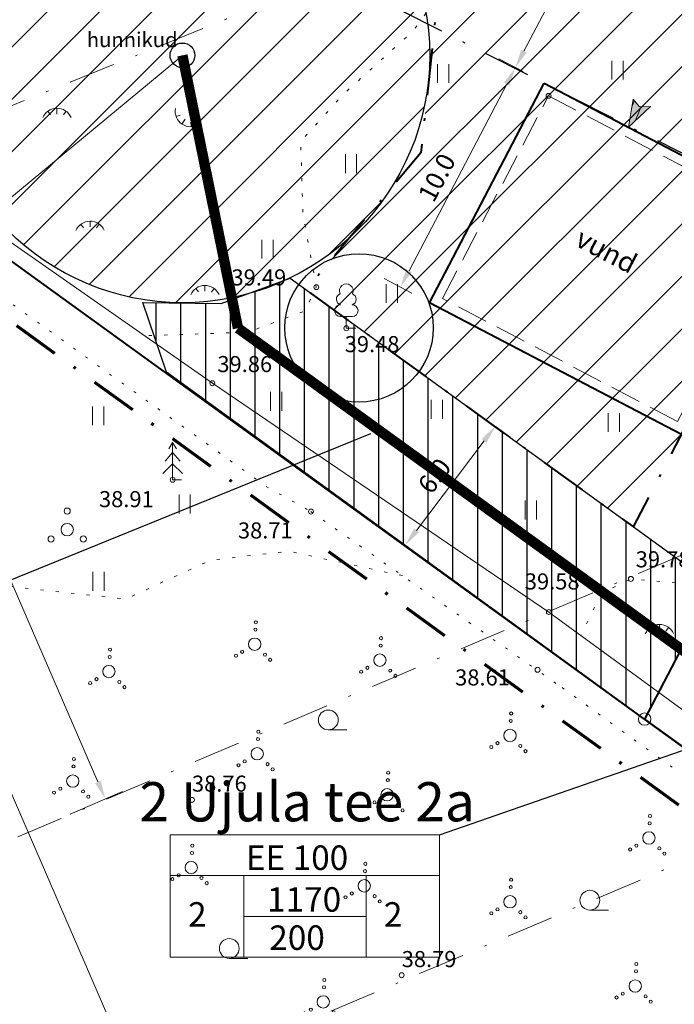
# Model space of a CAD drawing. Units: millimetres. Extents: x 553188 to 553483, y 6580657 to 6580835.
# Drawn here: x 553302 to 553329, y 6580718 to 6580758 of the extents above; entities that cross this region are included whole.
import ezdxf
from ezdxf.enums import TextEntityAlignment as Align

# ---------------------------------------------------------------- set-up
doc = ezdxf.new("R2010")
doc.units = ezdxf.units.MM
doc.header["$MEASUREMENT"] = 0
for name, pattern in [('DGN Style 3', [3.320245, 2.371604, -0.948642]), ('DGN Style 4', [3.794566, 1.897283, -0.948642, 0, -0.948642]), ('KOLVIK', [1.25, 0.25, -1]), ('KRIIPS2', [3.5, 2.5, -1]), ('NOLVAALL', [1.2, 0.2, -1])]:
    doc.linetypes.add(name, pattern=pattern)
doc.layers.get('Defpoints').update_dxf_attribs({"lineweight": 0})
for name, color, linetype, lineweight in [('- 0MAJAPROJEKT_asend', 7, 'Continuous', 0), ('000 Majaprojekt asend', 7, 'Continuous', 0), ('00PLANEERING', 4, 'Continuous', 0), ('HALJASTUS', 3, 'Continuous', 0), ('KORGUS', 30, 'Continuous', 0), ('PIIR', 1, 'Continuous', 0), ('Pr_äärekivi', 185, 'Continuous', 0), ('PUU', 3, 'Continuous', 0), ('RAJATIS', 8, 'Continuous', 0), ('RELJEEF', 3, 'Continuous', 0), ('RISTID_TEKST', 7, 'Continuous', 0), ('uus', 2, 'Continuous', 0), ('VEKA_V1', 5, 'RS_V1', 0)]:
    doc.layers.add(name, color=color, linetype=linetype, lineweight=lineweight)
doc.styles.add('ROMAND', font='romand.shx', dxfattribs={"height": 0.8})
doc.styles.add('romans', font='romans.shx')
doc.styles.get("Standard").update_dxf_attribs({"font": 'romans.shx'})
doc.styles.add('Style-Courier New', font='txt')
doc.styles.add('Style-geodeet', font='geodeet.shx')
doc.linetypes.add('KNOLV', pattern='A,1,["*",Style-geodeet,S=5,R=0,X=0,Y=-5],3,["*",Style-geodeet,S=2,R=0,X=0,Y=-2],0,["*",Style-geodeet,S=0.25,R=0,X=0,Y=-2.5],2', length=6)
doc.linetypes.add('RS_V1', pattern='A,15,-3,["V1",Style-Courier New,S=1,R=0,X=-2,Y=-0.5],-0.5', length=18.5)
doc.dimstyles.get("Standard").update_dxf_attribs({"dimscale": 0.5, "dimtxt": 1.5, "dimasz": 1.5, "dimexe": 1.5, "dimexo": 0.520833, "dimgap": 0.75, "dimtad": 1, "dimdec": 1, "dimzin": 0, "dimdsep": 46, "dimtxsty": 'Standard', "dimcen": 0.09, "dimadec": 0, "dimazin": 0, "dimtfac": 1, "dimtdec": 1, "dimtofl": 0, "dimtmove": 0, "dimatfit": 1, "dimfxl": 0, "dimtolj": 1, "dimtzin": 0, "dimarcsym": 0})

# ---------------------------------------------------------------- blocks, each defined once
blk = doc.blocks.new('LEHTP1')
at = {"color": 0, "linetype": 'Continuous'}
for p, q in [((0.48, 0.95), (-0.48, 0.95)), ((0, 0), (0, 0.95)), ((0.76, 0), (0, 0))]:
    blk.add_line(p, q, dxfattribs=at)
for centre, radius, start, end in [((0, 3.04), 0.554, 332.5799, 207.4201), ((-0.34, 2.345), 0.465, 109.02174, 253.14154), ((0.34, 2.345), 0.465, 286.85082, 70.98591), ((-0.475, 1.425), 0.475, 90.0016, 269.3953), ((0.475, 1.425), 0.475, 270.6047, 89.9984)]:
    blk.add_arc(centre, radius, start, end, dxfattribs=at)
blk = doc.blocks.new('KUUSK1')
at = {"color": 0, "linetype": 'Continuous'}
for p, q in [((0, 3), (-0.3, 2.5)), ((0.3, 2.5), (0, 3)), ((0, 3), (0, 0)), ((0, 2.2), (-0.6, 1.5)), ((0.6, 1.5), (0, 2.2)), ((0, 1.3), (-0.8, 0.5)), ((0.8, 0.5), (0, 1.3)), ((0.72, 0), (0, 0))]:
    blk.add_line(p, q, dxfattribs=at)
blk = doc.blocks.new('ROHU')
at = {"color": 0, "linetype": 'Continuous'}
for p, q in [((-0.455, 0.761), (-0.455, -0.761)), ((0.455, 0.761), (0.455, -0.761))]:
    blk.add_line(p, q, dxfattribs=at)
blk = doc.blocks.new('Vosa')
for centre, radius in [((0.09, 1.778), 0.125), ((0.06, 1.183), 0.125), ((0, 0), 0.5), ((-1.01, -0.619), 0.125), ((0.834, -0.84), 0.125), ((-1.518, -0.93), 0.125), ((1.254, -1.263), 0.125)]:
    blk.add_circle(centre, radius)
blk = doc.blocks.new('harvik')
at = {"color": 0, "linetype": 'Continuous'}
blk.add_line((0, -0.8), (1.5, -0.8), dxfattribs=at)
blk.add_circle((0, 0), 0.8, dxfattribs=at)
blk = doc.blocks.new('tonger')
for p, q in [((0.043, 0.363), (0.043, 0.829)), ((-0.48, 0.3), (-0.691, 0.59)), ((0.564, 0.295), (0.778, 0.59))]:
    blk.add_line(p, q)
blk.add_arc((0.043, -0.421), 1.25, 24.30812, 156.76007)
blk = doc.blocks.new('POOSAS')
at = {"color": 0, "linetype": 'Continuous'}
for centre, radius in [((0, 1.5), 0.25), ((0, 0), 0.5), ((-1.3, -0.75), 0.25), ((1.3, -0.75), 0.25)]:
    blk.add_circle(centre, radius, dxfattribs=at)
blk = doc.blocks.new('*U86')
at = {"layer": 'uus', "color": 7, "linetype": 'Continuous'}
for p, q in [((33.1, 14.92), (-32.9, 14.92)), ((-32.9, 14.92), (-32.9, -15.08)), ((33.1, 14.92), (33.1, -15.08)), ((-32.9, 4.92), (33.1, 4.92)), ((-14.9, 4.92), (-14.9, -15.08)), ((15.1, 4.92), (15.1, -15.08)), ((-14.9, -5.08), (15.1, -5.08)), ((-32.9, -15.08), (33.1, -15.08))]:
    blk.add_line(p, q, dxfattribs=at)
blk = doc.blocks.new('piirim')
at = {"color": 1, "linetype": 'Continuous'}
blk.add_circle((0, 0), 0.5, dxfattribs=at)
blk = doc.blocks.new('*D88')
at = {"color": 7, "linetype": 'Continuous', "lineweight": 0}
for p, q in [((553321.742, 6580741.601), (553322.307, 6580741.174)), ((553318.519, 6580737.409), (553321.256, 6580741.028)), ((553318.085, 6580736.797), (553318.665, 6580736.359))]:
    blk.add_line(p, q, dxfattribs=at)
blk.add_solid([(553321.156, 6580741.104), (553321.708, 6580741.626), (553321.356, 6580740.953)], dxfattribs=at)
at = {"color": 7, "linetype": 'Continuous', "lineweight": 0, "extrusion": (0, 0, -1)}
blk.add_solid([(-553318.619, 6580737.334), (-553318.067, 6580736.811), (-553318.419, 6580737.485)], dxfattribs=at)
at = {"layer": 'Defpoints'}
for p in [(553321.534, 6580741.758), (553321.708, 6580741.626), (553319.888, 6580739.219), (553317.877, 6580736.954)]:
    blk.add_point(p, dxfattribs=at)
at = {"color": 7, "linetype": 'Continuous', "lineweight": 0}
blk.add_text('6.0', height=0.75, rotation=52.9016, dxfattribs=at).set_placement((553318.819, 6580739.049), align=Align.MIDDLE_LEFT)
blk = doc.blocks.new('*D93')
at = {"color": 7, "linetype": 'Continuous', "lineweight": 0}
for p, q in [((553322.832, 6580755.961), (553321.855, 6580756.472)), ((553322.171, 6580755.46), (553318.22, 6580747.913)), ((553318.332, 6580747.008), (553317.208, 6580747.596))]:
    blk.add_line(p, q, dxfattribs=at)
blk.add_solid([(553322.061, 6580755.518), (553322.519, 6580756.124), (553322.282, 6580755.402)], dxfattribs=at)
at = {"color": 7, "linetype": 'Continuous', "lineweight": 0, "extrusion": (0, 0, -1)}
blk.add_solid([(-553318.331, 6580747.855), (-553317.872, 6580747.248), (-553318.11, 6580747.97)], dxfattribs=at)
at = {"layer": 'Defpoints'}
for p in [(553323.063, 6580755.84), (553320.035, 6580751.379), (553317.872, 6580747.248), (553318.563, 6580746.887)]:
    blk.add_point(p, dxfattribs=at)
at = {"color": 7, "linetype": 'Continuous', "lineweight": 0}
blk.add_text('10.0', height=0.75, rotation=62.3687, dxfattribs=at).set_placement((553318.884, 6580750.797), align=Align.MIDDLE_LEFT)
blk = doc.blocks.new('*D92')
at = {"color": 7, "linetype": 'Continuous', "lineweight": 0}
for p, q in [((553330.642, 6580770.881), (553329.665, 6580771.392)), ((553329.982, 6580770.38), (553322.867, 6580756.789)), ((553322.832, 6580755.961), (553321.855, 6580756.472))]:
    blk.add_line(p, q, dxfattribs=at)
blk.add_solid([(553329.871, 6580770.438), (553330.33, 6580771.045), (553330.092, 6580770.322)], dxfattribs=at)
at = {"color": 7, "linetype": 'Continuous', "lineweight": 0, "extrusion": (0, 0, -1)}
blk.add_solid([(-553322.978, 6580756.731), (-553322.519, 6580756.124), (-553322.756, 6580756.847)], dxfattribs=at)
at = {"layer": 'Defpoints'}
for p in [(553330.873, 6580770.76), (553326.158, 6580763.076), (553322.519, 6580756.124), (553323.063, 6580755.84)]:
    blk.add_point(p, dxfattribs=at)
at = {"color": 7, "linetype": 'Continuous', "lineweight": 0}
blk.add_text('16.8', height=0.75, rotation=62.3687, dxfattribs=at).set_placement((553325.003, 6580762.487), align=Align.MIDDLE_LEFT)
blk = doc.blocks.new('*D97')
at = {"color": 7, "linetype": 'Continuous', "lineweight": 0}
for p, q in [((553285.949, 6580772.383), (553286.72, 6580772.718)), ((553286.331, 6580771.731), (553305.638, 6580727.24)), ((553304.512, 6580725.933), (553306.625, 6580726.85))]:
    blk.add_line(p, q, dxfattribs=at)
at = {"color": 7, "linetype": 'Continuous', "lineweight": 0, "extrusion": (0, 0, -1)}
blk.add_solid([(-553286.216, 6580771.681), (-553286.032, 6580772.419), (-553286.445, 6580771.781)], dxfattribs=at)
at = {"color": 7, "linetype": 'Continuous', "lineweight": 0}
blk.add_solid([(553305.753, 6580727.29), (553305.937, 6580726.552), (553305.523, 6580727.19)], dxfattribs=at)
at = {"layer": 'Defpoints'}
for p in [(553285.71, 6580772.279), (553290.657, 6580761.761), (553305.937, 6580726.552), (553304.273, 6580725.83)]:
    blk.add_point(p, dxfattribs=at)
at = {"color": 7, "linetype": 'Continuous', "lineweight": 0}
blk.add_text('50.0', height=0.75, rotation=293.4587, dxfattribs=at).set_placement((553290.897, 6580763.092), align=Align.MIDDLE_LEFT)
blk = doc.blocks.new('*D98')
at = {"color": 7, "linetype": 'Continuous', "lineweight": 0}
for p, q in [((553283.405, 6580769.703), (553284.177, 6580770.037)), ((553283.787, 6580769.051), (553307.058, 6580715.427)), ((553305.931, 6580714.12), (553308.044, 6580715.037))]:
    blk.add_line(p, q, dxfattribs=at)
at = {"color": 7, "linetype": 'Continuous', "lineweight": 0, "extrusion": (0, 0, -1)}
blk.add_solid([(-553283.673, 6580769.001), (-553283.489, 6580769.739), (-553283.902, 6580769.101)], dxfattribs=at)
at = {"color": 7, "linetype": 'Continuous', "lineweight": 0}
blk.add_solid([(553307.173, 6580715.476), (553307.356, 6580714.739), (553306.943, 6580715.377)], dxfattribs=at)
at = {"layer": 'Defpoints'}
for p in [(553283.167, 6580769.599), (553288.117, 6580759.074), (553307.356, 6580714.739), (553305.693, 6580714.017)]:
    blk.add_point(p, dxfattribs=at)
at = {"color": 7, "linetype": 'Continuous', "lineweight": 0}
blk.add_text('60.0', height=0.75, rotation=293.4587, dxfattribs=at).set_placement((553288.354, 6580760.412), align=Align.MIDDLE_LEFT)

msp = doc.modelspace()

# ---------------------------------------------------------------- hatches: boundary and pattern name
at = {"layer": '- 0MAJAPROJEKT_asend', "linetype": 'Continuous', "lineweight": 13}
msp.add_hatch(color=5, dxfattribs=at).paths.add_polyline_path([(553327.101, 6580753.709), (553327.288, 6580754.849), (553327.547, 6580754.544), (553327.992, 6580754.548)])
h = msp.add_hatch(dxfattribs=at)
h.set_pattern_fill('_USER', color=5, style=0)
h.set_pattern_definition([(-112.536, (553327.99184, 6580754.54796), (0.32327, -0.13414), [])])
h.paths.add_polyline_path([(553327.992, 6580754.548), (553327.101, 6580753.709), (553327.288, 6580754.849), (553327.547, 6580754.544)])
at = {"linetype": 'Continuous', "lineweight": 0}
h = msp.add_hatch(dxfattribs=at)
h.set_pattern_fill('_USER', color=127, style=0)
h.set_pattern_definition([(45, (553304.5949, 6580759.4007), (-1.06066, 1.06066), [])])
h.paths.add_polyline_path([(553319.055, 6580756.618, 1), (553299.055, 6580756.618, 1)])
at = {"linetype": 'DGN Style 3', "lineweight": 0}
h = msp.add_hatch(dxfattribs=at)
h.set_pattern_fill('_USER', color=30, style=0)
h.set_pattern_definition([(45, (553320.7796, 6580745.571), (-1.06066, 1.06066), [])])
h.paths.add_polyline_path([(553329.728, 6580765.716), (553319.657, 6580761.558), (553318.697, 6580752.684), (553314.057, 6580747.135), (553327.295, 6580737.552), (553339.367, 6580760.67)])
h = msp.add_hatch()
h.set_pattern_fill('_USER', color=160, style=0)
h.set_pattern_definition([(90, (553325.996, 6580737.1362), (-1, 6e-17), [])])
h.paths.add_polyline_path([(553313.411, 6580747.609), (553327.396, 6580737.484), (553330.572, 6580735.185), (553327.75, 6580729.781), (553308.407, 6580743.812), (553307.454, 6580746.625), (553310.618, 6580746.586)])

# ---------------------------------------------------------------- linework, layer by layer
at = {"layer": '- 0MAJAPROJEKT_asend', "color": 5, "linetype": 'Continuous', "lineweight": 13, "flags": 128}
msp.add_lwpolyline([(553327.992, 6580754.548), (553327.101, 6580753.709), (553327.288, 6580754.849), (553327.547, 6580754.544)], close=True, dxfattribs=at)
at = {"color": 7, "linetype": 'Continuous', "lineweight": 0}
msp.add_line((553327.75, 6580729.781), (553345.225, 6580763.247), dxfattribs=at)
for p, q in [((553295.122, 6580732.574), (553316.669, 6580741.33)), ((553319.454, 6580725.1), (553332.717, 6580729.711))]:
    msp.add_line(p, q)
at = {"color": 7, "linetype": 'DGN Style 4', "lineweight": 0, "flags": 128}
msp.add_lwpolyline([(553265.15, 6580738.634), (553298.633, 6580753.165), (553340.369, 6580770.011)], dxfattribs=at)
at = {"color": 30, "linetype": 'DGN Style 4', "lineweight": 40, "flags": 128}
msp.add_lwpolyline([(553329.728, 6580765.716), (553319.657, 6580761.558), (553318.697, 6580752.684), (553314.057, 6580747.135), (553327.295, 6580737.552), (553339.367, 6580760.67)], close=True, dxfattribs=at)
at = {"color": 7, "linetype": 'DGN Style 4', "flags": 128}
msp.add_lwpolyline([(553317.848, 6580758.465), (553372.978, 6580730.439), (553392.091, 6580722.299)], dxfattribs=at)
at = {"color": 160, "flags": 128}
msp.add_lwpolyline([(553313.411, 6580747.609), (553327.396, 6580737.484), (553330.572, 6580735.185), (553327.75, 6580729.781), (553308.407, 6580743.812), (553307.454, 6580746.625), (553310.618, 6580746.586)], close=True, dxfattribs=at)
at = {"color": 127}
msp.add_circle((553309.055, 6580756.618), 10, dxfattribs=at)
at = {"color": 7}
msp.add_circle((553309.055, 6580756.618), 0.5, dxfattribs=at)
at = {"layer": '000 Majaprojekt asend', "color": 84, "linetype": 'DGN Style 4', "lineweight": 70, "flags": 128}
msp.add_lwpolyline([(553370.408, 6580752.322), (553317.178, 6580780.187), (553278.199, 6580763.153), (553342.323, 6580716.772), (553348.72, 6580711.586), (553377.693, 6580748.545), (553370.401, 6580752.326)], dxfattribs=at)
at = {"layer": '000 Majaprojekt asend', "color": 14, "linetype": 'Continuous', "lineweight": 40, "flags": 128}
msp.add_lwpolyline([(553321.64, 6580775.59), (553374.63, 6580747.88), (553348.4, 6580714.42), (553343.54, 6580718.36), (553327.75, 6580729.781), (553283.63, 6580761.69), (553295.85, 6580766.54), (553304.35, 6580768.34), (553307.98, 6580770.69)], close=True, dxfattribs=at)
at = {"layer": '000 Majaprojekt asend', "color": 1, "linetype": 'Continuous', "lineweight": 40, "flags": 128}
msp.add_lwpolyline([(553327.75, 6580729.781), (553343.54, 6580718.36), (553348.4, 6580714.42), (553374.63, 6580747.88), (553369.48, 6580750.55), (553345.225, 6580763.247)], close=True, dxfattribs=at)
at = {"layer": '000 Majaprojekt asend', "color": 107, "linetype": 'Continuous', "lineweight": 30}
msp.add_circle((553316.197, 6580745.6), 3, dxfattribs=at)
at = {"layer": '00PLANEERING', "color": 7, "linetype": 'Continuous', "lineweight": 0}
msp.add_line((553309.055, 6580756.618), (553284.908, 6580736.605), dxfattribs=at)
at = {"layer": 'HALJASTUS', "linetype": 'KOLVIK', "ltscale": 0.5, "flags": 128}
for points in [[(553316.681, 6580771.777), (553323.03, 6580766.27), (553323.598, 6580765.292), (553323.199, 6580763.393), (553319.291, 6580758.866), (553318.405, 6580757.627), (553315.589, 6580755.067), (553313.84, 6580753.148), (553313.925, 6580750.247), (553314.47, 6580747.245), (553314.01, 6580746.279), (553311.706, 6580745.426), (553307.516, 6580745.281)], [(553317.95, 6580735.581), (553313.388, 6580736.565), (553310.203, 6580736.211), (553306.748, 6580734.63), (553300.24, 6580735.353), (553297.055, 6580739.044), (553296.346, 6580746.803), (553295.367, 6580750.097), (553291.449, 6580754.013), (553287.443, 6580756.683), (553284.149, 6580758.73), (553281.656, 6580759.442), (553279.52, 6580759.709), (553276.938, 6580759.264), (553268.8, 6580756.426)], [(553365.148, 6580742.581), (553359.123, 6580745.347), (553356.679, 6580747.049), (553354.505, 6580748.586), (553351.781, 6580748.795), (553350.493, 6580748.286), (553346.503, 6580744.13), (553346.672, 6580742.347), (553348.31, 6580739.969), (553348.808, 6580739.136), (553348.566, 6580738.055), (553343.629, 6580733.988), (553327.193, 6580735.448), (553325.978, 6580734.845), (553325.176, 6580733.161)]]:
    msp.add_lwpolyline(points, dxfattribs=at)
at = {"layer": 'HALJASTUS', "linetype": 'NOLVAALL', "ltscale": 0.5}
msp.add_lwpolyline([(553300.413, 6580750.239), (553299.775, 6580748.281), (553312.448, 6580739.185), (553314.254, 6580738.171), (553324.409, 6580731.054), (553337.68, 6580721.475), (553341.665, 6580718.505), (553345.369, 6580716.514)], dxfattribs=at)
at = {"layer": 'KORGUS', "ltscale": 0.5}
for centre in [(553323.865, 6580754.983), (553314.47, 6580747.245), (553315.683, 6580745.584), (553310.266, 6580743.361), (553308.659, 6580739.459), (553314.254, 6580738.171), (553327.193, 6580735.448), (553323.877, 6580734.109), (553323.42, 6580731.774), (553309.44, 6580726.517), (553317.923, 6580719.423)]:
    msp.add_circle(centre, 0.1, dxfattribs=at)
at = {"layer": 'Pr_äärekivi', "color": 1, "linetype": 'Continuous', "lineweight": 40, "flags": 128}
msp.add_lwpolyline([(553283.63, 6580761.69), (553295.85, 6580766.54), (553304.35, 6580768.34), (553307.98, 6580770.69), (553321.64, 6580775.59), (553345.225, 6580763.247), (553327.75, 6580729.781)], close=True, dxfattribs=at)
at = {"layer": 'RAJATIS', "color": 7, "linetype": 'Continuous', "lineweight": 40, "flags": 128}
msp.add_lwpolyline([(553323.684, 6580755.498), (553333.868, 6580750.167), (553329.246, 6580741.289), (553319.044, 6580746.618)], close=True, dxfattribs=at)
at = {"layer": 'RAJATIS', "linetype": 'KRIIPS2', "ltscale": 0.5}
msp.add_lwpolyline([(553323.702, 6580755.505), (553333.879, 6580750.161), (553329.246, 6580741.289), (553319.051, 6580746.631)], close=True, dxfattribs=at)
msp.add_lwpolyline([(553323.865, 6580754.983), (553333.358, 6580749.998), (553329.083, 6580741.811), (553319.573, 6580746.794), (553323.865, 6580754.983)], dxfattribs=at)
at = {"layer": 'RELJEEF', "linetype": 'KNOLV', "ltscale": 0.4, "flags": 128}
msp.add_lwpolyline([(553300.413, 6580750.239), (553310.266, 6580743.361), (553323.877, 6580734.109), (553337.213, 6580724.374), (553342.043, 6580720.892), (553346.874, 6580718.522)], dxfattribs=at)
at = {"layer": 'RISTID_TEKST', "color": 7, "linetype": 'DGN Style 4', "lineweight": 0}
for p, q in [((553379.438, 6580757.697), (553272.005, 6580712.125)), ((553392.1, 6580750.645), (553277.78, 6580702.152))]:
    msp.add_line(p, q, dxfattribs=at)
at = {"layer": 'VEKA_V1', "linetype": 'RS_V1', "ltscale": 0.75, "const_width": 0.42, "flags": 128}
for points in [[(553309.055, 6580756.618), (553311.302, 6580745.587)], [(553311.302, 6580745.587), (553329.526, 6580732.394)]]:
    msp.add_lwpolyline(points, dxfattribs=at)

# ---------------------------------------------------------------- block references
at = {"layer": 'HALJASTUS', "xscale": 0.5, "yscale": 0.5, "zscale": 0.5}
for name, p in [('ROHU', (553319.6, 6580755.886)), ('ROHU', (553326.647, 6580756.024)), ('tonger', (553303.959, 6580754.066)), ('ROHU', (553315.873, 6580752.24)), ('tonger', (553305.298, 6580749.5)), ('ROHU', (553312.5, 6580748.779)), ('tonger', (553309.944, 6580746.902)), ('ROHU', (553317.529, 6580746.987)), ('ROHU', (553312.85, 6580742.627)), ('ROHU', (553319.34, 6580742.303)), ('ROHU', (553305.644, 6580742.045)), ('ROHU', (553326.502, 6580741.772)), ('ROHU', (553309.147, 6580738.477)), ('ROHU', (553323.142, 6580738.236)), ('POOSAS', (553304.394, 6580737.441)), ('ROHU', (553305.657, 6580735.351)), ('Vosa', (553311.978, 6580732.808)), ('tonger', (553328.329, 6580733.193)), ('Vosa', (553317.043, 6580732.163)), ('Vosa', (553306.083, 6580731.703)), ('harvik', (553314.956, 6580729.748)), ('Vosa', (553322.305, 6580729.117)), ('Vosa', (553312.081, 6580728.38)), ('Vosa', (553304.62, 6580727.275)), ('Vosa', (553317.331, 6580726.722)), ('Vosa', (553327.923, 6580724.973)), ('Vosa', (553309.41, 6580723.776)), ('Vosa', (553316.41, 6580723.039)), ('Vosa', (553322.305, 6580722.395)), ('harvik', (553325.534, 6580722.457)), ('harvik', (553310.95, 6580720.506)), ('Vosa', (553327.37, 6580718.987)), ('Vosa', (553314.752, 6580718.343))]:
    msp.add_blockref(name, p, dxfattribs=at)
at = {"layer": 'HALJASTUS', "xscale": 0.5, "yscale": 0.5, "zscale": 0.5, "rotation": 145.8461311642639}
msp.add_blockref('tonger', (553309.286, 6580754.171), dxfattribs=at)
at = {"layer": 'PIIR', "xscale": 0.5, "yscale": 0.5, "zscale": 0.5}
msp.add_blockref('piirim', (553327.75, 6580729.781), dxfattribs=at)
at = {"layer": 'PUU', "ltscale": 0.5, "xscale": 0.5, "yscale": 0.5, "zscale": 0.5}
for name, p in [('LEHTP1', (553315.683, 6580745.584)), ('KUUSK1', (553308.659, 6580739.459))]:
    msp.add_blockref(name, p, dxfattribs=at)
at = {"layer": 'uus', "color": 7, "linetype": 'Continuous', "xscale": 0.165, "yscale": 0.165, "zscale": 0.165}
msp.add_blockref('*U86', (553313.993, 6580722.638), dxfattribs=at)

# ---------------------------------------------------------------- texts
at = {"layer": 'HALJASTUS', "ltscale": 0.5, "style": 'romans'}
msp.add_text('hunnikud', height=0.6, dxfattribs=at).set_placement((553305.187, 6580756.951))
at = {"layer": 'KORGUS', "ltscale": 0.5, "style": 'romans', "oblique": 15}
for s, p in [('39.49', (553311.039, 6580747.112)), ('39.48', (553315.618, 6580744.415)), ('39.86', (553310.468, 6580743.608)), ('38.91', (553305.68, 6580738.147)), ('38.71', (553311.3, 6580736.881)), ('39.78', (553327.388, 6580735.713)), ('39.58', (553322.903, 6580734.819)), ('38.61', (553320.085, 6580730.938)), ('38.76', (553309.44, 6580726.643)), ('38.79', (553317.923, 6580719.549))]:
    msp.add_text(s, height=0.65, dxfattribs=at).set_placement(p, align=Align.BOTTOM_LEFT)
at = {"layer": 'RAJATIS', "ltscale": 0.5, "style": 'romans'}
msp.add_text('vund', height=0.8, rotation=332.4259, dxfattribs=at).set_placement((553324.882, 6580748.955))
at = {"layer": 'uus', "color": 7, "attachment_point": 5, "style": 'ROMAND'}
for s, insert, char_height, width, line_spacing_factor in [('\\fArial|b0|i0|c186|p39;2 Ujula tee 2a', (553314.1, 6580726.438), 1.584, 17.16264, 0.61747), ('\\fArial|b0|i0|c186|p39;EE 100', (553313.69, 6580724.176), 0.99, 7.41269, 0.64257), ('\\fArial|b0|i0|c186|p39;1170', (553313.978, 6580722.488), 0.99, 3.3, 0.62249), ('\\fArial|b0|i0|c186|p39;2', (553309.659, 6580721.883), 0.99, 3.3, 0.62249), ('\\fArial|b0|i0|c186|p39;2', (553317.579, 6580721.883), 0.99, 3.3, 0.62249), ('\\fArial|b0|i0|c186|p39;200', (553313.691, 6580720.943), 0.99, 3.3, 0.64257)]:
    msp.add_mtext(s, dxfattribs=dict(at, insert=insert, char_height=char_height, width=width, line_spacing_factor=line_spacing_factor))

# ---------------------------------------------------------------- dimensions: what is measured, and where the dimension line sits
at = {"color": 7, "linetype": 'Continuous', "lineweight": 0}
for base, p1, p2, angle, picture, middle in [((553305.937, 6580726.552), (553285.71, 6580772.279), (553304.273, 6580725.83), 293.4587, '*D97', (553290.657, 6580761.761)), ((553322.519, 6580756.124), (553330.873, 6580770.76), (553323.063, 6580755.84), 242.3687, '*D92', (553326.158, 6580763.076)), ((553307.356, 6580714.739), (553283.167, 6580769.599), (553305.693, 6580714.017), 293.4587, '*D98', (553288.117, 6580759.074)), ((553317.872, 6580747.248), (553323.063, 6580755.84), (553318.563, 6580746.887), 242.3687, '*D93', (553320.035, 6580751.379))]:
    dim = msp.add_linear_dim(base=base, p1=p1, p2=p2, angle=angle, dimstyle='Standard', dxfattribs=at)
    dim.commit()
    dim.dimension.update_dxf_attribs({"geometry": picture, "text_midpoint": middle, "dimtype": 160})
dim = msp.add_linear_dim(base=(553321.708, 6580741.626), p1=(553317.877, 6580736.954), p2=(553321.534, 6580741.758), angle=52.9016, dimstyle='Standard', dxfattribs=at)
dim.commit()
dim.dimension.update_dxf_attribs({"geometry": '*D88', "text_midpoint": (553319.888, 6580739.219)})

doc.saveas('drawing.dxf')
